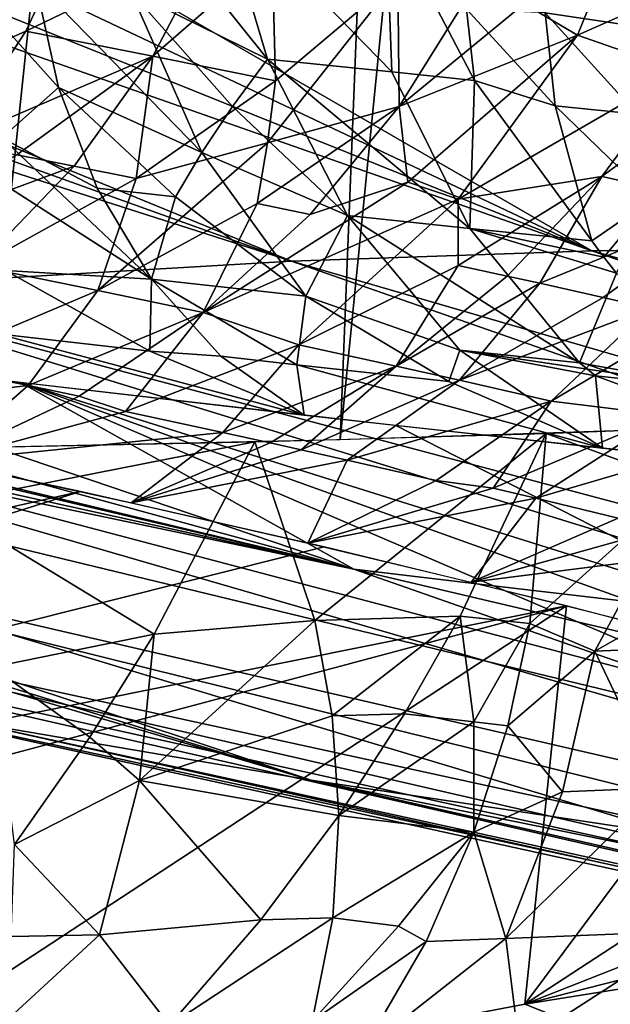
# Model space of a CAD drawing. Extents: x -233 to 233, y -7 to 774.
# Drawn here: x -216 to -216, y -6 to -5 of the extents above; entities that cross this region are included whole.
import ezdxf

# ---------------------------------------------------------------- set-up
doc = ezdxf.new("R2010")
doc.units = 0
doc.header["$MEASUREMENT"] = 0

msp = doc.modelspace()

# ---------------------------------------------------------------- linework, layer by layer
for points in [[(-216.214233, -5.642533, -239.650909), (-216.0336, -1.086226, -239.406311), (-215.760696, -1.077293, -239.762436)], [(-215.933517, -5.633345, -240.017242), (-216.214233, -5.642533, -239.650909), (-215.760696, -1.077293, -239.762436)], [(-216.512772, -5.648943, -239.298874), (-216.323807, -1.092457, -239.064087), (-216.0336, -1.086226, -239.406311)], [(-216.214233, -5.642533, -239.650909), (-216.512772, -5.648943, -239.298874), (-216.0336, -1.086226, -239.406311)], [(-216.512772, -5.648943, -239.298874), (-216.630615, -1.095973, -238.736633), (-216.323807, -1.092457, -239.064087)], [(-215.287552, -5.474587, 221.474289), (-217.184708, -4.801121, 222.386475), (-216.919952, -4.79843, 222.677353)], [(-215.287552, -5.474587, 221.474289), (-216.919952, -4.79843, 222.677353), (-216.643097, -4.797336, 222.954559)], [(-215.287552, -5.474587, 221.474289), (-216.643097, -4.797336, 222.954559), (-216.355209, -4.797819, 223.217392)], [(-215.287552, -5.474587, 221.474289), (-216.355209, -4.797819, 223.217392), (-216.057388, -4.799853, 223.465225)], [(-216.003403, -5.484196, 220.651245), (-217.674042, -4.811311, 221.767075), (-217.436386, -4.805416, 222.082748)], [(-216.003403, -5.484196, 220.651245), (-217.436386, -4.805416, 222.082748), (-217.184708, -4.801121, 222.386475)], [(-216.003403, -5.484196, 220.651245), (-217.184708, -4.801121, 222.386475), (-215.287552, -5.474587, 221.474289)], [(-214.298843, -5.483749, 222.259323), (-216.057388, -4.799853, 223.465225), (-215.750778, -4.803401, 223.697586)], [(-215.287552, -5.474587, 221.474289), (-216.057388, -4.799853, 223.465225), (-214.298843, -5.483749, 222.259323)], [(-216.003403, -5.484196, 220.651245), (-217.896835, -4.818794, 221.44046), (-217.674042, -4.811311, 221.767075)], [(-216.254959, -5.4928, 220.280045), (-218.104065, -4.82784, 221.103958), (-217.896835, -4.818794, 221.44046)], [(-216.254959, -5.4928, 220.280045), (-217.896835, -4.818794, 221.44046), (-216.003403, -5.484196, 220.651245)], [(-216.254959, -5.4928, 220.280045), (-218.295074, -4.838415, 220.758713), (-218.104065, -4.82784, 221.103958)], [(-216.655731, -5.516184, 219.536911), (-218.295074, -4.838415, 220.758713), (-216.254959, -5.4928, 220.280045)], [(-216.275253, -5.323211, 209.688187), (-216.316635, -5.184399, 209.579926), (-216.392853, -5.176114, 209.63826)], [(-216.275253, -5.323211, 209.688187), (-216.392853, -5.176114, 209.63826), (-216.38974, -5.266608, 209.724121)], [(-216.17099, -5.334037, 209.609589), (-216.175964, -5.198925, 209.475113), (-216.316635, -5.184399, 209.579926)], [(-216.275253, -5.323211, 209.688187), (-216.17099, -5.334037, 209.609589), (-216.316635, -5.184399, 209.579926)], [(-216.015366, -5.303235, -250.628555), (-215.969345, -5.188975, -250.706985), (-216.059982, -5.276868, -250.713959)], [(-216.015366, -5.303235, -250.628555), (-215.877792, -5.241922, -250.537918), (-215.969345, -5.188975, -250.706985)], [(-216.560562, -5.336726, -251.1418), (-216.431458, -5.20206, -251.200928), (-216.593353, -5.277682, -251.259796)], [(-216.477737, -5.299908, -251.120056), (-216.431458, -5.20206, -251.200928), (-216.560562, -5.336726, -251.1418)], [(-216.477737, -5.299908, -251.120056), (-216.320419, -5.223782, -251.0625), (-216.431458, -5.20206, -251.200928)], [(-216.101654, -5.341153, 209.558609), (-216.175964, -5.198925, 209.475113), (-216.17099, -5.334037, 209.609589)], [(-216.108368, -5.281275, 209.496429), (-216.175964, -5.198925, 209.475113), (-216.101654, -5.341153, 209.558609)], [(-216.042618, -5.28431, 209.445648), (-215.969406, -5.295293, 209.39798), (-216.042877, -5.205072, 209.373764)], [(-215.969604, -5.216078, 209.325806), (-216.042877, -5.205072, 209.373764), (-215.969406, -5.295293, 209.39798)], [(-216.477737, -5.299908, -251.120056), (-216.371246, -5.320857, -250.986008), (-216.320419, -5.223782, -251.0625)], [(-216.271393, -5.233536, -250.999557), (-216.320419, -5.223782, -251.0625), (-216.371246, -5.320857, -250.986008)], [(-216.268478, -5.341544, -250.851379), (-216.271393, -5.233536, -250.999557), (-216.371246, -5.320857, -250.986008)], [(-216.268478, -5.341544, -250.851379), (-216.166077, -5.254856, -250.86026), (-216.271393, -5.233536, -250.999557)], [(-215.929535, -5.333075, -250.486984), (-215.877792, -5.241922, -250.537918), (-216.015366, -5.303235, -250.628555)], [(-216.469971, -5.257757, 209.787537), (-216.537048, -5.250285, 209.841705), (-216.450195, -5.346973, 209.883591)], [(-216.497803, -5.389354, 209.998489), (-216.450195, -5.346973, 209.883591), (-216.537048, -5.250285, 209.841705)], [(-216.330063, -5.401698, 209.852676), (-216.469971, -5.257757, 209.787537), (-216.450195, -5.346973, 209.883591)], [(-216.330063, -5.401698, 209.852676), (-216.38974, -5.266608, 209.724121), (-216.469971, -5.257757, 209.787537)], [(-216.27507, -5.393528, -250.775269), (-216.164719, -5.362935, -250.709824), (-216.166077, -5.254856, -250.86026)], [(-216.268478, -5.341544, -250.851379), (-216.27507, -5.393528, -250.775269), (-216.166077, -5.254856, -250.86026)], [(-216.105392, -5.267378, -250.777344), (-216.166077, -5.254856, -250.86026), (-216.164719, -5.362935, -250.709824)], [(-216.304382, -5.363047, 209.768494), (-216.38974, -5.266608, 209.724121), (-216.330063, -5.401698, 209.852676)], [(-216.275253, -5.323211, 209.688187), (-216.38974, -5.266608, 209.724121), (-216.304382, -5.363047, 209.768494)], [(-216.059982, -5.276868, -250.713959), (-216.105392, -5.267378, -250.777344), (-216.164719, -5.362935, -250.709824)], [(-216.015366, -5.303235, -250.628555), (-216.059982, -5.276868, -250.713959), (-216.164719, -5.362935, -250.709824)], [(-216.108368, -5.281275, 209.496429), (-216.101654, -5.341153, 209.558609), (-216.034241, -5.362552, 209.528259)], [(-216.042618, -5.28431, 209.445648), (-216.108368, -5.281275, 209.496429), (-216.034241, -5.362552, 209.528259)], [(-215.965317, -5.369508, 209.479446), (-216.042618, -5.28431, 209.445648), (-216.034241, -5.362552, 209.528259)], [(-215.965317, -5.369508, 209.479446), (-215.969406, -5.295293, 209.39798), (-216.042618, -5.28431, 209.445648)], [(-216.477737, -5.299908, -251.120056), (-216.560562, -5.336726, -251.1418), (-216.538956, -5.39291, -251.02771)], [(-216.477737, -5.299908, -251.120056), (-216.538956, -5.39291, -251.02771), (-216.371246, -5.320857, -250.986008)], [(-216.157562, -5.426349, -250.597427), (-216.015366, -5.303235, -250.628555), (-216.164719, -5.362935, -250.709824)], [(-216.115509, -5.440863, -250.526855), (-216.015366, -5.303235, -250.628555), (-216.157562, -5.426349, -250.597427)], [(-216.115509, -5.440863, -250.526855), (-215.929535, -5.333075, -250.486984), (-216.015366, -5.303235, -250.628555)], [(-216.485107, -5.403508, -250.959869), (-216.371246, -5.320857, -250.986008), (-216.538956, -5.39291, -251.02771)], [(-216.437134, -5.413056, -250.898254), (-216.371246, -5.320857, -250.986008), (-216.485107, -5.403508, -250.959869)], [(-216.385117, -5.423525, -250.830139), (-216.371246, -5.320857, -250.986008), (-216.437134, -5.413056, -250.898254)], [(-216.268478, -5.341544, -250.851379), (-216.371246, -5.320857, -250.986008), (-216.385117, -5.423525, -250.830139)], [(-216.275253, -5.323211, 209.688187), (-216.304382, -5.363047, 209.768494), (-216.20816, -5.454552, 209.828293)], [(-216.105667, -5.465257, 209.750504), (-216.17099, -5.334037, 209.609589), (-216.275253, -5.323211, 209.688187)], [(-216.105667, -5.465257, 209.750504), (-216.275253, -5.323211, 209.688187), (-216.20816, -5.454552, 209.828293)], [(-216.105667, -5.465257, 209.750504), (-216.101654, -5.341153, 209.558609), (-216.17099, -5.334037, 209.609589)], [(-216.115509, -5.440863, -250.526855), (-215.994888, -5.421761, -250.427185), (-215.929535, -5.333075, -250.486984)], [(-215.88765, -5.342276, -250.423523), (-215.929535, -5.333075, -250.486984), (-215.994888, -5.421761, -250.427185)], [(-216.268478, -5.341544, -250.851379), (-216.385117, -5.423525, -250.830139), (-216.27507, -5.393528, -250.775269)], [(-216.105667, -5.465257, 209.750504), (-216.003479, -5.475783, 209.675247), (-216.101654, -5.341153, 209.558609)], [(-216.034241, -5.362552, 209.528259), (-216.101654, -5.341153, 209.558609), (-216.003479, -5.475783, 209.675247)], [(-215.88765, -5.342276, -250.423523), (-215.994888, -5.421761, -250.427185), (-215.88652, -5.445877, -250.259506)], [(-216.417801, -5.431454, 209.993576), (-216.450195, -5.346973, 209.883591), (-216.497803, -5.389354, 209.998489)], [(-216.352158, -5.438758, 209.940704), (-216.450195, -5.346973, 209.883591), (-216.417801, -5.431454, 209.993576)], [(-216.330063, -5.401698, 209.852676), (-216.450195, -5.346973, 209.883591), (-216.352158, -5.438758, 209.940704)], [(-216.238647, -5.928081, 213.469513), (-217.977493, -5.391438, 212.384796), (-218.174713, -5.358487, 212.716293)], [(-216.238647, -5.928081, 213.469513), (-218.174713, -5.358487, 212.716293), (-216.525604, -5.879093, 213.968185)], [(-216.304382, -5.363047, 209.768494), (-216.330063, -5.401698, 209.852676), (-216.20816, -5.454552, 209.828293)], [(-216.283936, -5.444255, -250.693542), (-216.164719, -5.362935, -250.709824), (-216.27507, -5.393528, -250.775269)], [(-216.239334, -5.453557, -250.6315), (-216.164719, -5.362935, -250.709824), (-216.283936, -5.444255, -250.693542)], [(-216.157562, -5.426349, -250.597427), (-216.164719, -5.362935, -250.709824), (-216.239334, -5.453557, -250.6315)], [(-215.953262, -5.441113, 209.571136), (-216.034241, -5.362552, 209.528259), (-216.003479, -5.475783, 209.675247)], [(-215.965317, -5.369508, 209.479446), (-216.034241, -5.362552, 209.528259), (-215.953262, -5.441113, 209.571136)], [(-216.238647, -5.928081, 213.469513), (-217.748245, -5.427266, 212.0383), (-217.977493, -5.391438, 212.384796)], [(-216.561203, -5.386362, 210.058716), (-216.494705, -5.500698, 210.237808), (-216.372406, -5.507817, 210.117188)], [(-216.497803, -5.389354, 209.998489), (-216.561203, -5.386362, 210.058716), (-216.372406, -5.507817, 210.117188)], [(-216.417801, -5.431454, 209.993576), (-216.497803, -5.389354, 209.998489), (-216.372406, -5.507817, 210.117188)], [(-216.27507, -5.393528, -250.775269), (-216.385117, -5.423525, -250.830139), (-216.417206, -5.517474, -250.664536)], [(-216.283936, -5.444255, -250.693542), (-216.27507, -5.393528, -250.775269), (-216.417206, -5.517474, -250.664536)], [(-216.330063, -5.401698, 209.852676), (-216.352158, -5.438758, 209.940704), (-216.24295, -5.522211, 210.013077)], [(-216.330063, -5.401698, 209.852676), (-216.24295, -5.522211, 210.013077), (-216.20816, -5.454552, 209.828293)], [(-216.437134, -5.413056, -250.898254), (-216.485107, -5.403508, -250.959869), (-216.612595, -5.478129, -250.920624)], [(-216.437134, -5.413056, -250.898254), (-216.612595, -5.478129, -250.920624), (-216.51799, -5.496958, -250.799103)], [(-216.385117, -5.423525, -250.830139), (-216.437134, -5.413056, -250.898254), (-216.51799, -5.496958, -250.799103)], [(-216.385117, -5.423525, -250.830139), (-216.51799, -5.496958, -250.799103), (-216.417206, -5.517474, -250.664536)], [(-216.157562, -5.426349, -250.597427), (-216.239334, -5.453557, -250.6315), (-216.329071, -5.53583, -250.542206)], [(-216.115509, -5.440863, -250.526855), (-216.157562, -5.426349, -250.597427), (-216.329071, -5.53583, -250.542206)], [(-216.115509, -5.496316, -250.420166), (-215.994888, -5.421761, -250.427185), (-216.115509, -5.440863, -250.526855)], [(-216.074219, -5.505347, -250.358032), (-215.994888, -5.421761, -250.427185), (-216.115509, -5.496316, -250.420166)], [(-216.047104, -5.511334, -250.316605), (-215.994888, -5.421761, -250.427185), (-216.074219, -5.505347, -250.358032)], [(-216.047104, -5.511334, -250.316605), (-215.88652, -5.445877, -250.259506), (-215.994888, -5.421761, -250.427185)], [(-216.20282, -5.751009, 211.273987), (-217.510437, -5.462166, 211.714371), (-217.748245, -5.427266, 212.0383)], [(-215.929077, -5.97486, 213.026733), (-217.748245, -5.427266, 212.0383), (-216.238647, -5.928081, 213.469513)], [(-215.738861, -5.913783, 211.780869), (-216.20282, -5.751009, 211.273987), (-217.748245, -5.427266, 212.0383)], [(-215.738861, -5.913783, 211.780869), (-217.748245, -5.427266, 212.0383), (-215.929077, -5.97486, 213.026733)], [(-216.352158, -5.438758, 209.940704), (-216.417801, -5.431454, 209.993576), (-216.372406, -5.507817, 210.117188)], [(-216.352158, -5.438758, 209.940704), (-216.372406, -5.507817, 210.117188), (-216.24295, -5.522211, 210.013077)], [(-216.115509, -5.440863, -250.526855), (-216.329071, -5.53583, -250.542206), (-216.249023, -5.563035, -250.402008)], [(-216.115509, -5.496316, -250.420166), (-216.115509, -5.440863, -250.526855), (-216.249023, -5.563035, -250.402008)], [(-215.953262, -5.441113, 209.571136), (-216.003479, -5.475783, 209.675247), (-215.993225, -5.489392, 209.691513)], [(-215.953262, -5.441113, 209.571136), (-215.993225, -5.489392, 209.691513), (-215.982651, -5.502763, 209.708176)], [(-216.283936, -5.444255, -250.693542), (-216.417206, -5.517474, -250.664536), (-216.329071, -5.53583, -250.542206)], [(-216.239334, -5.453557, -250.6315), (-216.283936, -5.444255, -250.693542), (-216.329071, -5.53583, -250.542206)], [(-215.993851, -5.523229, -250.233719), (-215.88652, -5.445877, -250.259506), (-216.047104, -5.511334, -250.316605)], [(-215.954773, -5.532078, -250.171539), (-215.88652, -5.445877, -250.259506), (-215.993851, -5.523229, -250.233719)], [(-216.113922, -5.567373, 210.000092), (-216.20816, -5.454552, 209.828293), (-216.24295, -5.522211, 210.013077)], [(-216.113922, -5.567373, 210.000092), (-216.013687, -5.57794, 209.923492), (-216.20816, -5.454552, 209.828293)], [(-216.105667, -5.465257, 209.750504), (-216.20816, -5.454552, 209.828293), (-216.013687, -5.57794, 209.923492)], [(-216.20282, -5.751009, 211.273987), (-217.266052, -5.496059, 211.41243), (-217.510437, -5.462166, 211.714371)], [(-216.105667, -5.465257, 209.750504), (-215.993225, -5.489392, 209.691513), (-216.003479, -5.475783, 209.675247)], [(-216.105667, -5.465257, 209.750504), (-216.013687, -5.57794, 209.923492), (-215.982651, -5.502763, 209.708176)], [(-216.105667, -5.465257, 209.750504), (-215.982651, -5.502763, 209.708176), (-215.993225, -5.489392, 209.691513)], [(-216.003403, -5.484196, 220.651245), (-215.287552, -5.474587, 221.474289), (-214.09671, -6.018571, 219.72821)], [(-216.254959, -5.4928, 220.280045), (-216.003403, -5.484196, 220.651245), (-214.421585, -6.026097, 219.305023)], [(-216.003403, -5.484196, 220.651245), (-214.09671, -6.018571, 219.72821), (-214.421585, -6.026097, 219.305023)], [(-216.20282, -5.751009, 211.273987), (-217.016876, -5.528883, 211.131744), (-217.266052, -5.496059, 211.41243)], [(-216.655731, -5.516184, 219.536911), (-216.254959, -5.4928, 220.280045), (-214.691391, -6.039279, 218.844879)], [(-216.563171, -5.579012, -250.622894), (-216.417206, -5.517474, -250.664536), (-216.51799, -5.496958, -250.799103)], [(-216.373795, -5.568315, 210.313171), (-216.494705, -5.500698, 210.237808), (-216.501312, -5.553676, 210.422958)], [(-216.373795, -5.568315, 210.313171), (-216.372406, -5.507817, 210.117188), (-216.494705, -5.500698, 210.237808)], [(-216.254959, -5.4928, 220.280045), (-214.421585, -6.026097, 219.305023), (-214.691391, -6.039279, 218.844879)], [(-216.115509, -5.496316, -250.420166), (-216.249023, -5.563035, -250.402008), (-216.167282, -5.580875, -250.279449)], [(-216.074219, -5.505347, -250.358032), (-216.115509, -5.496316, -250.420166), (-216.167282, -5.580875, -250.279449)], [(-215.851059, -5.499711, -250.117722), (-216.037521, -5.610078, -250.075012), (-215.942062, -5.621907, -249.943924)], [(-215.851059, -5.499711, -250.117722), (-215.954773, -5.532078, -250.171539), (-216.037521, -5.610078, -250.075012)], [(-216.314255, -5.572452, 210.253204), (-216.372406, -5.507817, 210.117188), (-216.373795, -5.568315, 210.313171)], [(-216.250519, -5.579598, 210.201004), (-216.24295, -5.522211, 210.013077), (-216.372406, -5.507817, 210.117188)], [(-216.250519, -5.579598, 210.201004), (-216.372406, -5.507817, 210.117188), (-216.314255, -5.572452, 210.253204)], [(-216.047104, -5.511334, -250.316605), (-216.074219, -5.505347, -250.358032), (-216.167282, -5.580875, -250.279449)], [(-215.884964, -5.601099, 209.85849), (-215.982651, -5.502763, 209.708176), (-216.013687, -5.57794, 209.923492)], [(-217.019302, -5.559076, 218.522797), (-216.655731, -5.516184, 219.536911), (-214.900528, -6.057747, 218.358841)], [(-216.655731, -5.516184, 219.536911), (-214.691391, -6.039279, 218.844879), (-214.900528, -6.057747, 218.358841)], [(-216.047104, -5.511334, -250.316605), (-216.167282, -5.580875, -250.279449), (-216.11441, -5.592637, -250.197678)], [(-215.993851, -5.523229, -250.233719), (-216.047104, -5.511334, -250.316605), (-216.11441, -5.592637, -250.197678)], [(-216.475571, -5.597139, -250.50264), (-216.417206, -5.517474, -250.664536), (-216.563171, -5.579012, -250.622894)], [(-216.475571, -5.597139, -250.50264), (-216.329071, -5.53583, -250.542206), (-216.417206, -5.517474, -250.664536)], [(-216.12323, -5.593678, 210.099762), (-216.24295, -5.522211, 210.013077), (-216.250519, -5.579598, 210.201004)], [(-216.113922, -5.567373, 210.000092), (-216.24295, -5.522211, 210.013077), (-216.12323, -5.593678, 210.099762)], [(-215.954773, -5.532078, -250.171539), (-215.993851, -5.523229, -250.233719), (-216.11441, -5.592637, -250.197678)], [(-216.20282, -5.751009, 211.273987), (-216.764496, -5.560595, 210.871506), (-217.016876, -5.528883, 211.131744)], [(-215.954773, -5.532078, -250.171539), (-216.11441, -5.592637, -250.197678), (-216.037521, -5.610078, -250.075012)], [(-216.432892, -5.606118, -250.442398), (-216.329071, -5.53583, -250.542206), (-216.475571, -5.597139, -250.50264)], [(-216.394104, -5.618872, -250.372803), (-216.329071, -5.53583, -250.542206), (-216.432892, -5.606118, -250.442398)], [(-216.394104, -5.618872, -250.372803), (-216.249023, -5.563035, -250.402008), (-216.329071, -5.53583, -250.542206)], [(-216.501312, -5.553676, 210.422958), (-216.495148, -5.592956, 210.61705), (-216.244522, -5.621845, 210.399414)], [(-216.373795, -5.568315, 210.313171), (-216.501312, -5.553676, 210.422958), (-216.244522, -5.621845, 210.399414)], [(-217.219498, -5.624629, 217.306793), (-217.019302, -5.559076, 218.522797), (-215.129044, -6.107979, 217.356506)], [(-217.019302, -5.559076, 218.522797), (-215.04631, -6.080904, 217.85878), (-215.129044, -6.107979, 217.356506)], [(-217.019302, -5.559076, 218.522797), (-214.900528, -6.057747, 218.358841), (-215.04631, -6.080904, 217.85878)], [(-216.20282, -5.751009, 211.273987), (-216.482056, -5.594492, 210.605255), (-216.764496, -5.560595, 210.871506)], [(-216.312637, -5.636516, -250.252182), (-216.249023, -5.563035, -250.402008), (-216.394104, -5.618872, -250.372803)], [(-216.312637, -5.636516, -250.252182), (-216.167282, -5.580875, -250.279449), (-216.249023, -5.563035, -250.402008)], [(-216.314255, -5.572452, 210.253204), (-216.373795, -5.568315, 210.313171), (-216.244522, -5.621845, 210.399414)], [(-216.250519, -5.579598, 210.201004), (-216.314255, -5.572452, 210.253204), (-216.244522, -5.621845, 210.399414)], [(-216.113922, -5.567373, 210.000092), (-216.12323, -5.593678, 210.099762), (-215.994507, -5.649612, 210.198837)], [(-216.113922, -5.567373, 210.000092), (-215.994507, -5.649612, 210.198837), (-216.000381, -5.588801, 209.942947)], [(-216.113922, -5.567373, 210.000092), (-216.007065, -5.583417, 209.933182), (-216.013687, -5.57794, 209.923492)], [(-216.113922, -5.567373, 210.000092), (-216.000381, -5.588801, 209.942947), (-216.007065, -5.583417, 209.933182)], [(-216.475571, -5.597139, -250.50264), (-216.563171, -5.579012, -250.622894), (-216.719452, -5.625393, -250.569519)], [(-216.272995, -5.64525, -250.191833), (-216.167282, -5.580875, -250.279449), (-216.312637, -5.636516, -250.252182)], [(-216.246964, -5.651041, -250.151581), (-216.167282, -5.580875, -250.279449), (-216.272995, -5.64525, -250.191833)], [(-216.250519, -5.579598, 210.201004), (-216.244522, -5.621845, 210.399414), (-215.994507, -5.649612, 210.198837)], [(-216.12323, -5.593678, 210.099762), (-216.250519, -5.579598, 210.201004), (-215.994507, -5.649612, 210.198837)], [(-216.246964, -5.651041, -250.151581), (-216.11441, -5.592637, -250.197678), (-216.167282, -5.580875, -250.279449)], [(-215.884964, -5.601099, 209.85849), (-216.013687, -5.57794, 209.923492), (-216.007065, -5.583417, 209.933182)], [(-215.884964, -5.601099, 209.85849), (-216.007065, -5.583417, 209.933182), (-216.000381, -5.588801, 209.942947)], [(-216.000381, -5.588801, 209.942947), (-215.994507, -5.649612, 210.198837), (-215.768814, -5.673851, 210.030731)], [(-215.884964, -5.601099, 209.85849), (-216.000381, -5.588801, 209.942947), (-215.768814, -5.673851, 210.030731)], [(-216.475571, -5.597139, -250.50264), (-216.719452, -5.625393, -250.569519), (-216.548615, -5.660897, -250.333267)], [(-216.432892, -5.606118, -250.442398), (-216.475571, -5.597139, -250.50264), (-216.548615, -5.660897, -250.333267)], [(-216.085876, -5.764982, 211.164719), (-216.482056, -5.594492, 210.605255), (-216.20282, -5.751009, 211.273987)], [(-215.968796, -5.778688, 211.059753), (-216.482056, -5.594492, 210.605255), (-216.085876, -5.764982, 211.164719)], [(-215.851715, -5.792128, 210.958969), (-216.16774, -5.63048, 210.336136), (-216.482056, -5.594492, 210.605255)], [(-215.851715, -5.792128, 210.958969), (-216.482056, -5.594492, 210.605255), (-215.968796, -5.778688, 211.059753)], [(-216.208511, -5.659677, -250.091202), (-216.11441, -5.592637, -250.197678), (-216.246964, -5.651041, -250.151581)], [(-216.208511, -5.659677, -250.091202), (-216.037521, -5.610078, -250.075012), (-216.11441, -5.592637, -250.197678)], [(-216.394104, -5.618872, -250.372803), (-216.432892, -5.606118, -250.442398), (-216.548615, -5.660897, -250.333267)], [(-216.133728, -5.676771, -249.970428), (-216.037521, -5.610078, -250.075012), (-216.208511, -5.659677, -250.091202)], [(-216.08606, -5.683237, -249.906479), (-216.037521, -5.610078, -250.075012), (-216.133728, -5.676771, -249.970428)], [(-216.08606, -5.683237, -249.906479), (-215.942062, -5.621907, -249.943924), (-216.037521, -5.610078, -250.075012)], [(-217.219498, -5.624629, 217.306793), (-215.129044, -6.107979, 217.356506), (-215.151642, -6.138102, 216.8629)], [(-217.207733, -5.688831, 216.311066), (-217.219498, -5.624629, 217.306793), (-215.151642, -6.138102, 216.8629)], [(-216.312637, -5.636516, -250.252182), (-216.394104, -5.618872, -250.372803), (-216.548615, -5.660897, -250.333267)], [(-216.050461, -5.691634, -249.846085), (-215.942062, -5.621907, -249.943924), (-216.08606, -5.683237, -249.906479)], [(-216.050461, -5.691634, -249.846085), (-215.871063, -5.638857, -249.821228), (-215.942062, -5.621907, -249.943924)], [(-215.851715, -5.792128, 210.958969), (-215.854813, -5.664702, 210.093399), (-216.16774, -5.63048, 210.336136)], [(-215.925369, -5.679839, -240.035812), (-216.041611, -5.637283, -239.871719), (-215.814728, -5.628378, -240.184311)], [(-216.312637, -5.636516, -250.252182), (-216.548615, -5.660897, -250.333267), (-216.389389, -5.695501, -250.096176)], [(-216.272995, -5.64525, -250.191833), (-216.312637, -5.636516, -250.252182), (-216.389389, -5.695501, -250.096176)], [(-216.235504, -5.794073, -239.662598), (-216.28569, -5.64436, -239.563385), (-216.041611, -5.637283, -239.871719)], [(-216.235504, -5.794073, -239.662598), (-216.041611, -5.637283, -239.871719), (-216.113693, -5.790518, -239.816742)], [(-216.113693, -5.790518, -239.816742), (-216.041611, -5.637283, -239.871719), (-216.055405, -5.796817, -239.896469)], [(-216.055405, -5.796817, -239.896469), (-216.041611, -5.637283, -239.871719), (-215.925369, -5.679839, -240.035812)], [(-215.981323, -5.708247, -249.725388), (-215.871063, -5.638857, -249.821228), (-216.050461, -5.691634, -249.846085)], [(-218.319901, -6.111567, -249.259933), (-216.431946, -5.686098, -250.161285), (-216.634094, -5.642939, -250.453659)], [(-216.54985, -5.69641, -239.264099), (-216.547134, -5.649485, -239.260544), (-216.28569, -5.64436, -239.563385)], [(-216.370178, -5.805573, -239.502975), (-216.54985, -5.69641, -239.264099), (-216.28569, -5.64436, -239.563385)], [(-216.246964, -5.651041, -250.151581), (-216.272995, -5.64525, -250.191833), (-216.389389, -5.695501, -250.096176)], [(-216.370178, -5.805573, -239.502975), (-216.28569, -5.64436, -239.563385), (-216.235504, -5.794073, -239.662598)], [(-216.208511, -5.659677, -250.091202), (-216.246964, -5.651041, -250.151581), (-216.389389, -5.695501, -250.096176)], [(-216.208511, -5.659677, -250.091202), (-216.389389, -5.695501, -250.096176), (-216.24144, -5.729179, -249.858841)], [(-216.133728, -5.676771, -249.970428), (-216.208511, -5.659677, -250.091202), (-216.24144, -5.729179, -249.858841)], [(-216.08606, -5.683237, -249.906479), (-216.133728, -5.676771, -249.970428), (-216.24144, -5.729179, -249.858841)], [(-216.055405, -5.796817, -239.896469), (-215.925369, -5.679839, -240.035812), (-216.000748, -5.819767, -239.981277)], [(-215.822189, -5.718597, -240.192245), (-216.000748, -5.819767, -239.981277), (-215.925369, -5.679839, -240.035812)], [(-218.008102, -6.180829, -248.778885), (-216.431946, -5.686098, -250.161285), (-218.319901, -6.111567, -249.259933)], [(-218.008102, -6.180829, -248.778885), (-216.227631, -5.732408, -249.835739), (-216.431946, -5.686098, -250.161285)], [(-217.207733, -5.688831, 216.311066), (-215.151642, -6.138102, 216.8629), (-215.119217, -6.170372, 216.387314)], [(-217.153427, -5.719756, 215.877121), (-217.207733, -5.688831, 216.311066), (-215.119217, -6.170372, 216.387314)], [(-216.050461, -5.691634, -249.846085), (-216.08606, -5.683237, -249.906479), (-216.24144, -5.729179, -249.858841)], [(-216.50589, -5.833202, -239.356689), (-216.54985, -5.69641, -239.264099), (-216.370178, -5.805573, -239.502975)], [(-216.050461, -5.691634, -249.846085), (-216.24144, -5.729179, -249.858841), (-216.104416, -5.761912, -249.621811)], [(-215.981323, -5.708247, -249.725388), (-216.050461, -5.691634, -249.846085), (-216.104416, -5.761912, -249.621811)], [(-215.944351, -5.717307, -249.65889), (-215.981323, -5.708247, -249.725388), (-216.104416, -5.761912, -249.621811)], [(-217.153427, -5.719756, 215.877121), (-215.119217, -6.170372, 216.387314), (-215.038361, -6.203922, 215.937149)], [(-216.77713, -5.828966, 214.51799), (-217.153427, -5.719756, 215.877121), (-215.038361, -6.203922, 215.937149)], [(-215.879364, -5.733541, -249.538528), (-215.944351, -5.717307, -249.65889), (-216.104416, -5.761912, -249.621811)], [(-215.822189, -5.718597, -240.192245), (-215.839035, -5.813173, -240.206833), (-216.000748, -5.819767, -239.981277)], [(-218.008102, -6.180829, -248.778885), (-216.024582, -5.781774, -249.474869), (-216.227631, -5.732408, -249.835739)], [(-215.879364, -5.733541, -249.538528), (-216.104416, -5.761912, -249.621811), (-215.977921, -5.793686, -249.38559)], [(-215.738861, -5.913783, 211.780869), (-216.085876, -5.764982, 211.164719), (-216.20282, -5.751009, 211.273987)], [(-215.738861, -5.913783, 211.780869), (-215.968796, -5.778688, 211.059753), (-216.085876, -5.764982, 211.164719)], [(-217.75621, -6.244602, -248.302902), (-216.024582, -5.781774, -249.474869), (-218.008102, -6.180829, -248.778885)], [(-216.729401, -6.244071, -247.569595), (-216.024582, -5.781774, -249.474869), (-217.75621, -6.244602, -248.302902)], [(-216.729401, -6.244071, -247.569595), (-216.059631, -6.116024, -247.753128), (-216.024582, -5.781774, -249.474869)], [(-216.059631, -6.116024, -247.753128), (-215.845444, -5.8289, -249.116562), (-216.024582, -5.781774, -249.474869)], [(-216.382507, -5.928537, -239.555252), (-216.370178, -5.805573, -239.502975), (-216.235504, -5.794073, -239.662598)], [(-216.382507, -5.928537, -239.555252), (-216.235504, -5.794073, -239.662598), (-216.221008, -5.87417, -239.72049)], [(-216.221008, -5.87417, -239.72049), (-216.235504, -5.794073, -239.662598), (-216.113693, -5.790518, -239.816742)], [(-216.221008, -5.87417, -239.72049), (-216.113693, -5.790518, -239.816742), (-216.160248, -5.872391, -239.797455)], [(-216.160248, -5.872391, -239.797455), (-216.113693, -5.790518, -239.816742), (-216.102371, -5.879143, -239.877579)], [(-216.102371, -5.879143, -239.877579), (-216.113693, -5.790518, -239.816742), (-216.055405, -5.796817, -239.896469)], [(-216.102371, -5.879143, -239.877579), (-216.055405, -5.796817, -239.896469), (-216.073898, -5.882489, -239.91777)], [(-216.073898, -5.882489, -239.91777), (-216.055405, -5.796817, -239.896469), (-216.000748, -5.819767, -239.981277)], [(-216.423904, -5.89202, -239.482513), (-216.50589, -5.833202, -239.356689), (-216.370178, -5.805573, -239.502975)], [(-216.423904, -5.89202, -239.482513), (-216.370178, -5.805573, -239.502975), (-216.382507, -5.928537, -239.555252)], [(-215.946472, -5.934636, -240.132324), (-216.000748, -5.819767, -239.981277), (-215.839035, -5.813173, -240.206833)], [(-216.073898, -5.882489, -239.91777), (-216.000748, -5.819767, -239.981277), (-216.027969, -5.937829, -240.020096)], [(-216.027969, -5.937829, -240.020096), (-216.000748, -5.819767, -239.981277), (-215.946472, -5.934636, -240.132324)], [(-216.77713, -5.828966, 214.51799), (-215.038361, -6.203922, 215.937149), (-214.916473, -6.237967, 215.517746)], [(-216.525604, -5.879093, 213.968185), (-216.77713, -5.828966, 214.51799), (-214.916473, -6.237967, 215.517746)], [(-216.059631, -6.116024, -247.753128), (-215.688797, -5.873772, -248.762299), (-215.845444, -5.8289, -249.116562)], [(-216.423904, -5.89202, -239.482513), (-216.487167, -5.982058, -239.47049), (-216.50589, -5.833202, -239.356689)], [(-216.221008, -5.87417, -239.72049), (-216.160248, -5.872391, -239.797455), (-216.215485, -5.957661, -239.785172)], [(-216.160248, -5.872391, -239.797455), (-216.102371, -5.879143, -239.877579), (-216.215485, -5.957661, -239.785172)], [(-216.525604, -5.879093, 213.968185), (-214.916473, -6.237967, 215.517746), (-214.580017, -6.304981, 214.782913)], [(-216.238647, -5.928081, 213.469513), (-216.525604, -5.879093, 213.968185), (-214.580017, -6.304981, 214.782913)], [(-216.382507, -5.928537, -239.555252), (-216.221008, -5.87417, -239.72049), (-216.215485, -5.957661, -239.785172)], [(-216.102371, -5.879143, -239.877579), (-216.102295, -5.9718, -239.946609), (-216.215485, -5.957661, -239.785172)], [(-216.102371, -5.879143, -239.877579), (-216.073898, -5.882489, -239.91777), (-216.102295, -5.9718, -239.946609)], [(-216.059631, -6.116024, -247.753128), (-215.553192, -5.916398, -248.413376), (-215.688797, -5.873772, -248.762299)], [(-216.073898, -5.882489, -239.91777), (-216.027969, -5.937829, -240.020096), (-216.102295, -5.9718, -239.946609)], [(-216.423904, -5.89202, -239.482513), (-216.382507, -5.928537, -239.555252), (-216.487167, -5.982058, -239.47049)], [(-216.059631, -6.116024, -247.753128), (-215.43718, -5.956806, -248.070847), (-215.553192, -5.916398, -248.413376)], [(-216.382507, -5.928537, -239.555252), (-216.415817, -6.057758, -239.624863), (-216.487167, -5.982058, -239.47049)], [(-216.382507, -5.928537, -239.555252), (-216.280777, -6.045266, -239.781158), (-216.415817, -6.057758, -239.624863)], [(-216.382507, -5.928537, -239.555252), (-216.215485, -5.957661, -239.785172), (-216.280777, -6.045266, -239.781158)], [(-214.764755, -6.227533, 213.271347), (-216.238647, -5.928081, 213.469513), (-214.580017, -6.304981, 214.782913)], [(-214.764755, -6.227533, 213.271347), (-215.929077, -5.97486, 213.026733), (-216.238647, -5.928081, 213.469513)], [(-216.027969, -5.937829, -240.020096), (-216.0755, -6.061016, -240.073898), (-216.102295, -5.9718, -239.946609)], [(-215.946472, -5.934636, -240.132324), (-215.916061, -6.054403, -240.297546), (-216.0755, -6.061016, -240.073898)], [(-216.027969, -5.937829, -240.020096), (-215.946472, -5.934636, -240.132324), (-216.0755, -6.061016, -240.073898)], [(-216.280777, -6.045266, -239.781158), (-216.215485, -5.957661, -239.785172), (-216.220505, -6.04349, -239.857605)], [(-216.220505, -6.04349, -239.857605), (-216.215485, -5.957661, -239.785172), (-216.102295, -5.9718, -239.946609)], [(-216.059631, -6.116024, -247.753128), (-215.329498, -5.999155, -247.698792), (-215.43718, -5.956806, -248.070847)], [(-216.220505, -6.04349, -239.857605), (-216.102295, -5.9718, -239.946609), (-216.165268, -6.050719, -239.938858)], [(-216.165268, -6.050719, -239.938858), (-216.102295, -5.9718, -239.946609), (-216.142303, -6.063425, -239.984238)], [(-216.142303, -6.063425, -239.984238), (-216.102295, -5.9718, -239.946609), (-216.0755, -6.061016, -240.073898)], [(-216.489914, -6.059379, -239.53717), (-216.487167, -5.982058, -239.47049), (-216.415817, -6.057758, -239.624863)], [(-216.0159, -6.133446, -247.599533), (-215.329498, -5.999155, -247.698792), (-216.059631, -6.116024, -247.753128)], [(-215.976059, -6.15038, -247.447739), (-215.329498, -5.999155, -247.698792), (-216.0159, -6.133446, -247.599533)], [(-216.415817, -6.057758, -239.624863), (-216.280777, -6.045266, -239.781158), (-216.357407, -6.133686, -239.786636)], [(-216.220505, -6.04349, -239.857605), (-216.237625, -6.130147, -239.93869), (-216.357407, -6.133686, -239.786636)], [(-216.280777, -6.045266, -239.781158), (-216.220505, -6.04349, -239.857605), (-216.357407, -6.133686, -239.786636)], [(-216.220505, -6.04349, -239.857605), (-216.165268, -6.050719, -239.938858), (-216.237625, -6.130147, -239.93869)], [(-216.165268, -6.050719, -239.938858), (-216.142303, -6.063425, -239.984238), (-216.237625, -6.130147, -239.93869)], [(-216.415817, -6.057758, -239.624863), (-216.357407, -6.133686, -239.786636), (-216.502167, -6.137209, -239.611298)], [(-216.489914, -6.059379, -239.53717), (-216.415817, -6.057758, -239.624863), (-216.502167, -6.137209, -239.611298)], [(-216.0755, -6.061016, -240.073898), (-216.064392, -6.150516, -240.210358), (-216.195602, -6.155463, -240.031845)], [(-216.142303, -6.063425, -239.984238), (-216.0755, -6.061016, -240.073898), (-216.195602, -6.155463, -240.031845)], [(-216.0755, -6.061016, -240.073898), (-215.916061, -6.054403, -240.297546), (-216.064392, -6.150516, -240.210358)], [(-215.916061, -6.054403, -240.297546), (-215.938873, -6.144987, -240.390045), (-216.064392, -6.150516, -240.210358)], [(-216.142303, -6.063425, -239.984238), (-216.195602, -6.155463, -240.031845), (-216.237625, -6.130147, -239.93869)], [(-216.729401, -6.244071, -247.569595), (-216.0159, -6.133446, -247.599533), (-216.059631, -6.116024, -247.753128)]]:
    msp.add_3dface(points)

doc.saveas('drawing.dxf')
